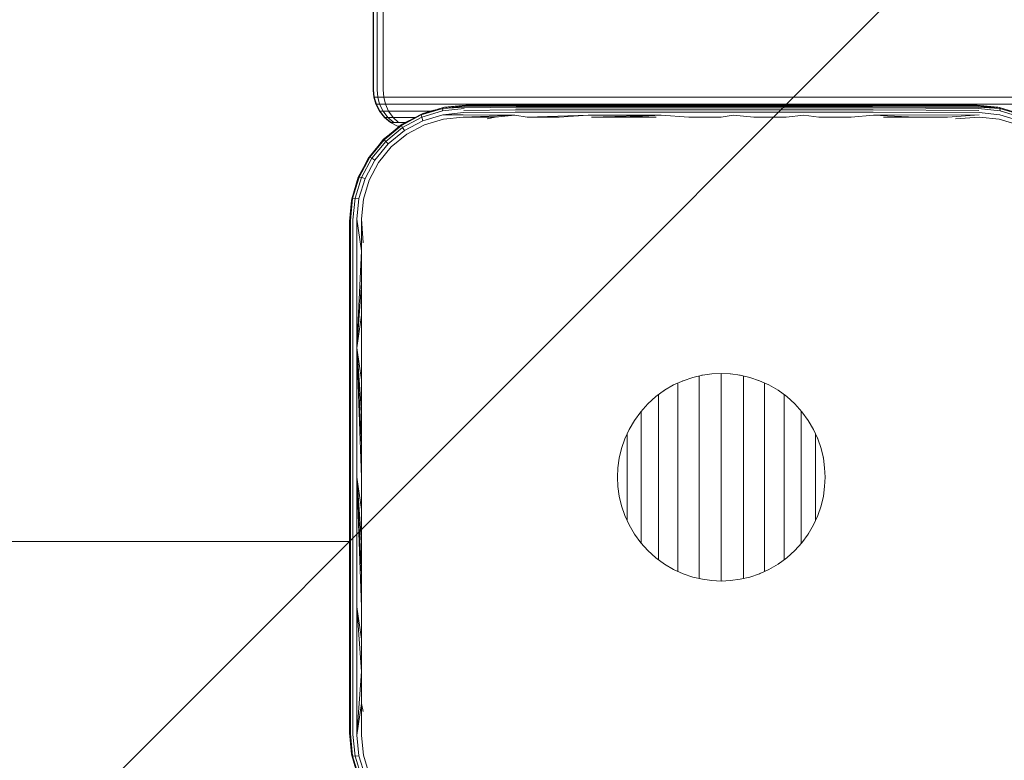
# Model space of a CAD drawing. Units: millimetres. Extents: x 1431 to 578302, y -1972 to 596964.
# Drawn here: x 3163 to 3290, y 6645 to 6741 of the extents above; entities that cross this region are included whole.
import ezdxf

# ---------------------------------------------------------------- set-up
doc = ezdxf.new("R2010")
doc.units = ezdxf.units.MM
doc.layers.get('0').update_dxf_attribs({"color": 1, "lineweight": 15})
doc.layers.get('Defpoints').update_dxf_attribs({"lineweight": 15})
doc.layers.add('Контур', color=7, linetype='Continuous', lineweight=15)
doc.layers.add('Подписи', color=7, linetype='Continuous', lineweight=15)
doc.styles.add('GOST-2.304_Type-B_italic', font='GOST Common Italic.ttf')
doc.dimstyles.new('Мой размер', dxfattribs={"dimtxt": 150, "dimasz": 150, "dimexe": 0, "dimexo": 0.625, "dimgap": 50, "dimtad": 1, "dimtxsty": 'GOST-2.304_Type-B_italic', "dimblk": 'OBLIQUE', "dimcen": 2.5, "dimclrt": 256, "dimadec": 0, "dimazin": 0, "dimtfac": 1, "dimtmove": 0, "dimatfit": 3, "dimfxl": 1, "dimlwd": -1, "dimlwe": -1, "dimarcsym": 0})

# ---------------------------------------------------------------- blocks, each defined once
blk = doc.blocks.new('_Oblique')
at = {"color": 0, "linetype": 'ByBlock', "lineweight": -2}
blk.add_line((-0.5, -0.5), (0.5, 0.5), dxfattribs=at)
blk = doc.blocks.new('*D80')
at = {"layer": 'Defpoints', "color": 0, "ltscale": 600, "transparency": 16777216}
for p in [(1505.81, 6673.32), (1505.81, 6673.32), (3205.81, 6673.32)]:
    blk.add_point(p, dxfattribs=at)
at = {"layer": 'Подписи', "color": 0, "ltscale": 600, "transparency": 16777216}
for p, q in [((1505.81, 6673.95), (1505.81, 6673.32)), ((3205.81, 6673.95), (3205.81, 6673.32)), ((3205.81, 6673.32), (1505.81, 6673.32))]:
    blk.add_line(p, q, dxfattribs=at)
at = {"layer": 'Подписи', "color": 0, "ltscale": 600, "transparency": 16777216, "xscale": 150, "yscale": 150, "zscale": 150, "rotation": 180}
blk.add_blockref('_Oblique', (1505.81, 6673.32), dxfattribs=at)
at = {"layer": 'Подписи', "color": 0, "ltscale": 600, "transparency": 16777216, "xscale": 150, "yscale": 150, "zscale": 150}
blk.add_blockref('_Oblique', (3205.81, 6673.32), dxfattribs=at)
at = {"layer": 'Подписи', "ltscale": 600, "transparency": 16777216, "insert": (2355.81, 6799.29), "char_height": 150, "attachment_point": 5, "style": 'GOST-2.304_Type-B_italic'}
blk.add_mtext('1700', dxfattribs=at)

msp = doc.modelspace()

# ---------------------------------------------------------------- linework, layer by layer
at = {"layer": 'Контур'}
for p, q in [((3208.853, 6731.574), (3208.853, 6766.574)), ((3208.923, 6731.574), (3208.923, 6766.574)), ((3209.364, 6731.574), (3209.364, 6766.574)), ((3210.15, 6731.574), (3210.15, 6766.574)), ((3208.853, 6731.573), (3208.853, 6731.574)), ((3208.853, 6731.574), (3208.936, 6730.664)), ((3208.853, 6731.574), (3208.936, 6730.664)), ((3208.853, 6731.574), (3208.853, 6731.574)), ((3208.936, 6730.663), (3208.853, 6731.573)), ((3208.853, 6731.573), (3208.853, 6731.573)), ((3208.853, 6731.573), (3208.936, 6730.663)), ((3208.853, 6731.573), (3208.936, 6730.663)), ((3208.853, 6731.573), (3208.853, 6731.573)), ((3208.923, 6731.574), (3209.006, 6730.664)), ((3208.936, 6730.664), (3209.204, 6729.733)), ((3209.204, 6729.733), (3208.936, 6730.664)), ((3208.936, 6730.664), (3208.936, 6730.664)), ((3208.936, 6730.664), (3209.006, 6730.664)), ((3209.204, 6729.732), (3208.936, 6730.663)), ((3209.204, 6729.732), (3208.936, 6730.663)), ((3208.936, 6730.663), (3208.936, 6730.663)), ((3208.936, 6730.663), (3208.936, 6730.663)), ((3208.936, 6730.663), (3209.204, 6729.733)), ((3209.204, 6729.733), (3208.936, 6730.663)), ((3208.936, 6730.663), (3208.936, 6730.663)), ((3208.936, 6730.663), (3208.936, 6730.663)), ((3209.443, 6730.664), (3209.006, 6730.664)), ((3209.006, 6730.664), (3209.272, 6729.733)), ((3209.364, 6731.574), (3209.443, 6730.664)), ((3210.223, 6730.664), (3209.443, 6730.664)), ((3209.443, 6730.664), (3209.697, 6729.733)), ((3210.15, 6731.574), (3210.223, 6730.664)), ((3210.456, 6729.733), (3210.223, 6730.664)), ((3211.256, 6730.664), (3210.223, 6730.664)), ((3211.256, 6730.664), (4619.558, 6730.665)), ((3209.204, 6729.733), (3209.668, 6728.837)), ((3209.204, 6729.733), (3209.204, 6729.733)), ((3209.204, 6729.733), (3209.204, 6729.733)), ((3209.204, 6729.733), (3209.668, 6728.838)), ((3209.204, 6729.733), (3209.204, 6729.733)), ((3209.204, 6729.733), (3209.272, 6729.733)), ((3209.668, 6728.837), (3209.204, 6729.732)), ((3209.204, 6729.732), (3209.204, 6729.732)), ((3209.668, 6728.837), (3209.204, 6729.732)), ((3209.204, 6729.732), (3209.204, 6729.732)), ((3209.272, 6729.733), (3209.697, 6729.733)), ((3209.272, 6729.733), (3209.733, 6728.838)), ((3210.456, 6729.733), (3209.697, 6729.733)), ((3210.137, 6728.838), (3209.697, 6729.733)), ((3210.86, 6728.838), (3210.456, 6729.733)), ((3211.461, 6729.733), (3210.456, 6729.733)), ((3211.461, 6729.733), (4603.373, 6729.735)), ((3220.702, 6729.499), (3217.839, 6729.203)), ((3220.648, 6729.363), (3217.839, 6729.203)), ((3217.901, 6729.317), (3220.81, 6729.603)), ((3217.901, 6729.317), (3220.756, 6729.578)), ((3218.081, 6729.353), (3217.901, 6729.317)), ((3218.081, 6729.353), (3220.808, 6729.603)), ((3220.648, 6729.363), (3227.274, 6729.277)), ((3220.702, 6729.499), (3227.323, 6729.463)), ((3220.756, 6729.578), (3227.374, 6729.57)), ((3220.81, 6729.603), (3228.981, 6729.603)), ((3227.323, 6729.463), (3236.741, 6729.463)), ((3227.374, 6729.57), (3236.774, 6729.57)), ((3237.219, 6729.603), (3228.981, 6729.603)), ((3236.741, 6729.463), (3246.082, 6729.463)), ((3246.097, 6729.57), (3236.774, 6729.57)), ((3245.503, 6729.603), (3237.219, 6729.603)), ((3253.81, 6729.603), (3245.503, 6729.603)), ((3246.082, 6729.463), (3255.315, 6729.463)), ((3255.312, 6729.57), (3246.097, 6729.57)), ((3262.118, 6729.603), (3253.81, 6729.603)), ((3264.389, 6729.57), (3255.312, 6729.57)), ((3255.315, 6729.463), (3264.409, 6729.463)), ((3270.402, 6729.603), (3262.118, 6729.603)), ((3273.302, 6729.57), (3264.389, 6729.57)), ((3273.34, 6729.463), (3264.409, 6729.463)), ((3278.64, 6729.603), (3270.402, 6729.603)), ((3286.865, 6729.578), (3273.302, 6729.57)), ((3286.919, 6729.499), (3273.34, 6729.463)), ((3286.973, 6729.363), (3273.376, 6729.277)), ((3278.64, 6729.603), (3286.811, 6729.603)), ((3286.811, 6729.603), (3286.865, 6729.578)), ((3286.811, 6729.603), (3289.784, 6729.203)), ((3289.721, 6729.318), (3286.811, 6729.603)), ((3286.814, 6729.603), (3289.54, 6729.353)), ((3286.865, 6729.578), (3289.784, 6729.203)), ((3286.919, 6729.499), (3289.784, 6729.203)), ((3286.973, 6729.363), (3289.784, 6729.203)), ((3289.721, 6729.318), (3289.54, 6729.353)), ((3209.668, 6728.838), (3209.668, 6728.838)), ((3210.317, 6728.038), (3209.668, 6728.838)), ((3209.668, 6728.838), (3209.733, 6728.838)), ((3209.668, 6728.837), (3209.668, 6728.837)), ((3210.317, 6728.037), (3209.668, 6728.837)), ((3210.317, 6728.037), (3209.668, 6728.837)), ((3209.668, 6728.837), (3209.668, 6728.837)), ((3209.668, 6728.837), (3209.668, 6728.837)), ((3210.317, 6728.038), (3209.668, 6728.837)), ((3209.668, 6728.837), (3209.668, 6728.837)), ((3209.733, 6728.838), (3210.137, 6728.838)), ((3209.733, 6728.838), (3210.378, 6728.038)), ((3210.86, 6728.838), (3210.137, 6728.838)), ((3210.754, 6728.038), (3210.137, 6728.838)), ((3211.425, 6728.038), (3210.86, 6728.838)), ((3211.816, 6728.838), (3210.86, 6728.838)), ((3211.816, 6728.838), (3216.289, 6728.838)), ((3212.488, 6727.084), (3215.089, 6728.471)), ((3212.517, 6726.988), (3215.072, 6728.359)), ((3212.657, 6726.727), (3215.136, 6728.059)), ((3215.072, 6728.359), (3217.839, 6729.203)), ((3215.089, 6728.471), (3215.072, 6728.359)), ((3215.072, 6728.359), (3215.136, 6728.059)), ((3217.901, 6729.317), (3215.089, 6728.471)), ((3215.289, 6728.55), (3215.089, 6728.471)), ((3217.821, 6728.881), (3215.136, 6728.059)), ((3215.278, 6727.604), (3215.136, 6728.059)), ((3217.855, 6728.389), (3215.278, 6727.604)), ((3215.289, 6728.55), (3216.714, 6728.96)), ((3217.839, 6729.203), (3217.821, 6728.881)), ((3220.599, 6729.173), (3217.821, 6728.881)), ((3217.901, 6729.317), (3217.839, 6729.203)), ((3220.521, 6728.663), (3217.855, 6728.389)), ((3220.495, 6728.368), (3217.855, 6728.389)), ((3220.479, 6728.066), (3217.932, 6727.816)), ((3220.479, 6728.066), (3227.17, 6728.339)), ((3224.595, 6728.066), (3220.479, 6728.066)), ((3220.495, 6728.368), (3227.17, 6728.339)), ((3220.521, 6728.663), (3227.195, 6728.698)), ((3220.556, 6728.935), (3227.23, 6729.017)), ((3224.595, 6728.066), (3223.573, 6727.854)), ((3224.595, 6728.066), (3227.17, 6728.339)), ((3228.731, 6728.066), (3227.17, 6728.339)), ((3227.195, 6728.698), (3236.659, 6728.698)), ((3227.23, 6729.017), (3236.682, 6729.017)), ((3227.274, 6729.277), (3236.71, 6729.277)), ((3228.731, 6728.066), (3236.643, 6728.339)), ((3232.885, 6728.066), (3228.731, 6728.066)), ((3232.885, 6728.066), (3236.643, 6728.339)), ((3236.643, 6728.339), (3246.038, 6728.339)), ((3236.659, 6728.698), (3246.045, 6728.698)), ((3236.682, 6729.017), (3246.055, 6729.017)), ((3236.71, 6729.277), (3246.068, 6729.277)), ((3237.052, 6728.066), (3246.038, 6728.339)), ((3241.232, 6728.066), (3237.052, 6728.066)), ((3241.232, 6728.066), (3246.038, 6728.339)), ((3245.42, 6728.066), (3241.232, 6728.066)), ((3249.614, 6728.066), (3246.038, 6728.339)), ((3246.045, 6728.698), (3255.322, 6728.698)), ((3246.055, 6729.017), (3255.32, 6729.017)), ((3246.068, 6729.277), (3255.317, 6729.277)), ((3249.614, 6728.066), (3253.81, 6728.066)), ((3253.81, 6728.066), (3255.323, 6728.339)), ((3255.317, 6729.277), (3264.429, 6729.277)), ((3255.32, 6729.017), (3264.446, 6729.017)), ((3255.322, 6728.698), (3264.46, 6728.698)), ((3258.007, 6728.066), (3255.323, 6728.339)), ((3262.201, 6728.066), (3258.007, 6728.066)), ((3262.201, 6728.066), (3264.47, 6728.339)), ((3273.376, 6729.277), (3264.429, 6729.277)), ((3273.408, 6729.017), (3264.446, 6729.017)), ((3273.434, 6728.698), (3264.46, 6728.698)), ((3266.389, 6728.066), (3264.47, 6728.339)), ((3270.569, 6728.066), (3266.389, 6728.066)), ((3270.569, 6728.066), (3273.453, 6728.339)), ((3287.022, 6729.173), (3273.376, 6729.277)), ((3287.065, 6728.935), (3273.408, 6729.017)), ((3287.1, 6728.663), (3273.434, 6728.698)), ((3287.126, 6728.368), (3273.453, 6728.339)), ((3278.89, 6728.066), (3273.453, 6728.339)), ((3278.89, 6728.066), (3274.736, 6728.066)), ((3283.026, 6728.066), (3278.89, 6728.066)), ((3287.126, 6728.368), (3283.026, 6728.066)), ((3287.142, 6728.066), (3284.048, 6727.854)), ((3287.022, 6729.173), (3289.802, 6728.881)), ((3287.1, 6728.663), (3289.768, 6728.389)), ((3289.69, 6727.817), (3287.142, 6728.066)), ((3289.721, 6729.318), (3289.784, 6729.203)), ((3292.533, 6728.469), (3289.721, 6729.318)), ((3289.768, 6728.389), (3292.343, 6727.603)), ((3292.549, 6728.357), (3289.784, 6729.203)), ((3289.784, 6729.203), (3289.802, 6728.881)), ((3289.802, 6728.881), (3292.484, 6728.058)), ((3210.208, 6725.207), (3212.488, 6727.084)), ((3210.274, 6725.141), (3212.517, 6726.988)), ((3210.317, 6728.038), (3211.117, 6727.388)), ((3210.317, 6728.038), (3210.317, 6728.038)), ((3211.117, 6727.388), (3210.317, 6728.038)), ((3210.317, 6728.038), (3210.318, 6728.038)), ((3210.317, 6728.038), (3211.117, 6727.389)), ((3210.317, 6728.038), (3210.317, 6728.038)), ((3211.117, 6727.389), (3210.317, 6728.038)), ((3210.317, 6728.038), (3210.378, 6728.038)), ((3210.317, 6728.037), (3211.117, 6727.388)), ((3210.317, 6728.037), (3210.318, 6728.037)), ((3210.378, 6728.038), (3210.754, 6728.038)), ((3210.378, 6728.038), (3211.171, 6727.389)), ((3211.425, 6728.038), (3210.754, 6728.038)), ((3211.512, 6727.389), (3210.754, 6728.038)), ((3211.117, 6727.389), (3212.012, 6726.925)), ((3211.117, 6727.389), (3211.117, 6727.389)), ((3211.117, 6727.389), (3211.171, 6727.389)), ((3212.012, 6726.924), (3211.117, 6727.388)), ((3211.117, 6727.388), (3211.117, 6727.388)), ((3211.117, 6727.388), (3211.117, 6727.388)), ((3211.117, 6727.388), (3212.012, 6726.924)), ((3211.117, 6727.388), (3211.117, 6727.388)), ((3211.117, 6727.388), (3211.117, 6727.388)), ((3211.171, 6727.389), (3211.512, 6727.389)), ((3212.121, 6727.389), (3211.425, 6728.038)), ((3212.314, 6728.038), (3211.425, 6728.038)), ((3212.121, 6727.389), (3211.512, 6727.389)), ((3212.222, 6726.864), (3212.012, 6726.925)), ((3212.012, 6726.925), (3212.012, 6726.925)), ((3212.012, 6726.925), (3212.061, 6726.925)), ((3212.221, 6726.864), (3212.012, 6726.924)), ((3212.012, 6726.924), (3212.012, 6726.924)), ((3212.221, 6726.864), (3212.012, 6726.924)), ((3212.012, 6726.924), (3212.013, 6726.924)), ((3212.221, 6726.864), (3212.012, 6726.924)), ((3212.012, 6726.924), (3212.012, 6726.924)), ((3212.012, 6726.924), (3212.013, 6726.924)), ((3212.061, 6726.925), (3212.295, 6726.925)), ((3212.926, 6727.389), (3212.121, 6727.389)), ((3212.314, 6728.038), (3214.278, 6728.038)), ((3212.602, 6727.158), (3212.488, 6727.084)), ((3212.488, 6727.084), (3212.517, 6726.988)), ((3212.517, 6726.988), (3212.657, 6726.727)), ((3213.501, 6727.624), (3212.602, 6727.158)), ((3212.897, 6726.328), (3215.278, 6727.604)), ((3212.926, 6727.389), (3213.047, 6727.389)), ((3215.47, 6727.075), (3213.193, 6725.86)), ((3217.932, 6727.816), (3215.47, 6727.075)), ((3292.152, 6727.073), (3289.69, 6727.817)), ((3210.75, 6725.654), (3210.204, 6725.21)), ((3210.481, 6724.934), (3212.657, 6726.727)), ((3210.808, 6724.607), (3212.897, 6726.328)), ((3213.193, 6725.86), (3211.194, 6724.22)), ((3212.897, 6726.328), (3212.657, 6726.727)), ((3208.332, 6722.926), (3210.208, 6725.207)), ((3208.427, 6722.898), (3210.274, 6725.141)), ((3208.688, 6722.757), (3210.481, 6724.934)), ((3210.808, 6724.607), (3209.087, 6722.517)), ((3210.204, 6725.21), (3209.736, 6724.634)), ((3210.204, 6725.21), (3210.208, 6725.207)), ((3210.208, 6725.207), (3210.274, 6725.141)), ((3210.274, 6725.141), (3210.481, 6724.934)), ((3210.808, 6724.607), (3210.481, 6724.934)), ((3211.194, 6724.22), (3209.554, 6722.221)), ((3206.942, 6720.326), (3208.332, 6722.926)), ((3207.054, 6720.343), (3208.427, 6722.898)), ((3207.354, 6720.279), (3208.688, 6722.757)), ((3208.256, 6722.811), (3207.788, 6721.908)), ((3209.087, 6722.517), (3207.809, 6720.137)), ((3208.256, 6722.811), (3208.332, 6722.926)), ((3208.332, 6722.926), (3208.427, 6722.898)), ((3209.554, 6722.221), (3208.339, 6719.945)), ((3208.427, 6722.898), (3208.688, 6722.757)), ((3209.087, 6722.517), (3208.688, 6722.757)), ((3206.098, 6717.513), (3206.942, 6720.326)), ((3206.212, 6717.576), (3207.054, 6720.343)), ((3206.864, 6720.125), (3206.452, 6718.692)), ((3206.534, 6717.594), (3207.354, 6720.279)), ((3206.942, 6720.326), (3206.864, 6720.125)), ((3206.942, 6720.326), (3207.054, 6720.343)), ((3207.809, 6720.137), (3207.026, 6717.559)), ((3207.054, 6720.343), (3207.354, 6720.279)), ((3207.809, 6720.137), (3207.354, 6720.279)), ((3208.339, 6719.945), (3207.597, 6717.483)), ((3205.81, 6714.603), (3206.098, 6717.513)), ((3206.061, 6717.333), (3205.81, 6714.603)), ((3205.915, 6714.712), (3206.212, 6717.576)), ((3206.098, 6717.513), (3206.061, 6717.333)), ((3206.098, 6717.513), (3206.212, 6717.576)), ((3206.534, 6717.594), (3206.212, 6717.576)), ((3206.241, 6714.815), (3206.534, 6717.594)), ((3207.026, 6717.559), (3206.534, 6717.594)), ((3206.751, 6714.893), (3207.026, 6717.559)), ((3207.597, 6717.483), (3207.348, 6714.935)), ((3205.81, 6698.164), (3205.81, 6714.603)), ((3205.915, 6714.712), (3205.915, 6698.219)), ((3206.241, 6714.815), (3206.241, 6698.27)), ((3206.751, 6714.893), (3207.348, 6710.802)), ((3206.751, 6714.893), (3206.751, 6698.309)), ((3207.348, 6714.935), (3207.56, 6711.841)), ((3207.348, 6714.935), (3207.348, 6710.802)), ((3207.348, 6710.802), (3206.751, 6698.309)), ((3207.348, 6710.802), (3207.348, 6706.656)), ((3207.348, 6706.656), (3206.751, 6698.309)), ((3207.348, 6706.656), (3207.347, 6702.498)), ((3207.347, 6702.498), (3206.751, 6698.309)), ((3207.347, 6702.498), (3207.347, 6698.331)), ((3205.81, 6698.164), (3205.81, 6681.603)), ((3205.915, 6681.603), (3205.915, 6698.219)), ((3206.241, 6698.27), (3206.241, 6681.603)), ((3206.751, 6698.309), (3206.751, 6681.603)), ((3207.348, 6694.156), (3206.751, 6698.309)), ((3207.348, 6689.975), (3206.751, 6698.309)), ((3207.348, 6685.79), (3206.751, 6698.309)), ((3207.348, 6681.603), (3206.751, 6698.309)), ((3207.347, 6698.331), (3207.348, 6694.156)), ((3253.81, 6695.003), (3252.606, 6694.949)), ((3253.809, 6695.003), (3253.809, 6694.534)), ((3255.015, 6694.949), (3253.81, 6695.003)), ((3207.348, 6694.156), (3207.348, 6689.975)), ((3248.878, 6694.062), (3247.656, 6693.506)), ((3248.217, 6693.759), (3248.217, 6693.553)), ((3248.878, 6694.062), (3248.799, 6694.021)), ((3250.123, 6694.486), (3248.878, 6694.062)), ((3251.372, 6694.78), (3250.123, 6694.486)), ((3250.958, 6694.68), (3250.958, 6694.287)), ((3250.958, 6694.287), (3250.958, 6693.564)), ((3251.372, 6694.78), (3251.301, 6694.759)), ((3252.606, 6694.949), (3251.372, 6694.78)), ((3253.809, 6694.534), (3253.809, 6693.797)), ((3253.809, 6693.797), (3253.809, 6692.943)), ((3255.015, 6694.949), (3254.969, 6694.951)), ((3256.249, 6694.78), (3255.015, 6694.949)), ((3256.249, 6694.78), (3256.174, 6694.786)), ((3257.498, 6694.486), (3256.249, 6694.78)), ((3256.66, 6694.683), (3256.66, 6694.287)), ((3256.66, 6694.287), (3256.66, 6693.564)), ((3258.743, 6694.062), (3257.498, 6694.486)), ((3258.743, 6694.062), (3258.655, 6694.088)), ((3259.965, 6693.506), (3258.743, 6694.062)), ((3259.401, 6693.763), (3259.401, 6693.553)), ((3246.478, 6692.819), (3245.364, 6692.006)), ((3246.478, 6692.819), (3246.405, 6692.76)), ((3247.656, 6693.506), (3246.478, 6692.819)), ((3248.217, 6693.553), (3248.217, 6692.872)), ((3248.217, 6692.872), (3248.217, 6692.083)), ((3250.958, 6693.564), (3250.958, 6692.726)), ((3250.958, 6692.726), (3250.958, 6691.781)), ((3253.809, 6692.943), (3253.809, 6691.98)), ((3256.66, 6693.564), (3256.66, 6692.726)), ((3256.66, 6692.726), (3256.66, 6691.781)), ((3259.401, 6693.553), (3259.401, 6692.872)), ((3259.401, 6692.872), (3259.401, 6692.083)), ((3261.143, 6692.819), (3259.965, 6693.506)), ((3261.143, 6692.819), (3261.056, 6692.864)), ((3262.257, 6692.006), (3261.143, 6692.819)), ((3245.364, 6692.006), (3244.335, 6691.078)), ((3245.691, 6692.241), (3245.691, 6691.75)), ((3245.691, 6691.75), (3245.691, 6691.039)), ((3248.217, 6692.083), (3248.217, 6691.194)), ((3248.217, 6691.194), (3248.217, 6690.212)), ((3250.958, 6691.781), (3250.958, 6690.739)), ((3253.809, 6691.98), (3253.809, 6690.918)), ((3256.66, 6691.781), (3256.66, 6690.739)), ((3259.401, 6692.083), (3259.401, 6691.194)), ((3259.401, 6691.194), (3259.401, 6690.212)), ((3261.927, 6692.247), (3261.927, 6691.75)), ((3261.927, 6691.75), (3261.927, 6691.039)), ((3263.286, 6691.078), (3262.257, 6692.006)), ((3207.348, 6689.975), (3207.348, 6685.79)), ((3243.407, 6690.049), (3242.595, 6688.936)), ((3243.407, 6690.049), (3243.385, 6690.019)), ((3244.335, 6691.078), (3243.407, 6690.049)), ((3243.477, 6690.121), (3243.477, 6689.635)), ((3244.335, 6691.078), (3244.27, 6690.998)), ((3245.691, 6691.039), (3245.691, 6690.239)), ((3245.691, 6690.239), (3245.691, 6689.355)), ((3248.217, 6690.212), (3248.217, 6689.148)), ((3250.958, 6690.739), (3250.958, 6689.61)), ((3253.809, 6690.918), (3253.809, 6689.766)), ((3256.66, 6690.739), (3256.66, 6689.61)), ((3259.401, 6690.212), (3259.401, 6689.148)), ((3261.927, 6691.039), (3261.927, 6690.239)), ((3261.927, 6690.239), (3261.927, 6689.355)), ((3263.286, 6691.078), (3263.202, 6691.146)), ((3264.214, 6690.049), (3263.286, 6691.078)), ((3264.141, 6690.129), (3264.141, 6689.635)), ((3265.026, 6688.936), (3264.214, 6690.049)), ((3242.595, 6688.936), (3241.907, 6687.758)), ((3242.595, 6688.936), (3242.595, 6688.936)), ((3243.477, 6689.635), (3243.477, 6688.954)), ((3243.477, 6688.954), (3243.477, 6688.202)), ((3245.691, 6689.355), (3245.691, 6688.398)), ((3248.217, 6689.148), (3248.217, 6688.011)), ((3250.958, 6689.61), (3250.958, 6688.403)), ((3253.809, 6689.766), (3253.809, 6688.536)), ((3256.66, 6689.61), (3256.66, 6688.403)), ((3259.401, 6689.148), (3259.401, 6688.011)), ((3261.927, 6689.355), (3261.927, 6688.398)), ((3264.141, 6689.635), (3264.141, 6688.954)), ((3264.141, 6688.954), (3264.141, 6688.202)), ((3265.026, 6688.936), (3265.026, 6688.936)), ((3265.714, 6687.758), (3265.026, 6688.936)), ((3241.907, 6687.758), (3241.351, 6686.536)), ((3243.477, 6688.202), (3243.477, 6687.388)), ((3243.477, 6687.388), (3243.477, 6686.518)), ((3245.691, 6688.398), (3245.691, 6687.375)), ((3245.691, 6687.375), (3245.691, 6686.297)), ((3248.217, 6688.011), (3248.217, 6686.814)), ((3250.958, 6688.403), (3250.958, 6687.132)), ((3253.809, 6688.536), (3253.809, 6687.239)), ((3256.66, 6688.403), (3256.66, 6687.132)), ((3259.401, 6688.011), (3259.401, 6686.814)), ((3261.927, 6688.398), (3261.927, 6687.375)), ((3261.927, 6687.375), (3261.927, 6686.297)), ((3264.141, 6688.202), (3264.141, 6687.388)), ((3264.141, 6687.388), (3264.141, 6686.518)), ((3265.714, 6687.758), (3265.69, 6687.798)), ((3266.27, 6686.536), (3265.714, 6687.758)), ((3241.351, 6686.536), (3240.928, 6685.29)), ((3241.351, 6686.536), (3241.325, 6686.445)), ((3241.659, 6687.213), (3241.659, 6686.798)), ((3241.659, 6686.798), (3241.659, 6686.158)), ((3241.659, 6686.158), (3241.659, 6685.474)), ((3243.477, 6686.518), (3243.477, 6685.602)), ((3245.691, 6686.297), (3245.691, 6685.174)), ((3248.217, 6686.814), (3248.217, 6685.566)), ((3250.958, 6687.132), (3250.958, 6685.808)), ((3253.809, 6687.239), (3253.809, 6685.889)), ((3256.66, 6687.132), (3256.66, 6685.808)), ((3259.401, 6686.814), (3259.401, 6685.566)), ((3261.927, 6686.297), (3261.927, 6685.174)), ((3264.141, 6686.518), (3264.141, 6685.602)), ((3265.958, 6687.212), (3265.958, 6686.798)), ((3265.958, 6686.798), (3265.958, 6686.158)), ((3265.958, 6686.158), (3265.958, 6685.474)), ((3266.27, 6686.536), (3266.226, 6686.621)), ((3266.693, 6685.29), (3266.27, 6686.536)), ((3207.348, 6685.79), (3207.348, 6681.603)), ((3240.928, 6685.29), (3240.634, 6684.042)), ((3241.659, 6685.474), (3241.659, 6684.754)), ((3243.477, 6685.602), (3243.477, 6684.647)), ((3245.691, 6685.174), (3245.691, 6684.018)), ((3248.217, 6685.566), (3248.217, 6684.281)), ((3250.958, 6685.808), (3250.958, 6684.444)), ((3253.809, 6685.889), (3253.809, 6684.498)), ((3256.66, 6685.808), (3256.66, 6684.444)), ((3259.401, 6685.566), (3259.401, 6684.281)), ((3261.927, 6685.174), (3261.927, 6684.018)), ((3264.141, 6685.602), (3264.141, 6684.647)), ((3265.958, 6685.474), (3265.958, 6684.754)), ((3266.987, 6684.042), (3266.693, 6685.29)), ((3240.465, 6682.807), (3240.634, 6684.042)), ((3240.634, 6684.042), (3240.626, 6683.95)), ((3241.659, 6684.754), (3241.659, 6684.004)), ((3241.659, 6684.004), (3241.659, 6683.231)), ((3243.477, 6684.647), (3243.477, 6683.663)), ((3243.477, 6683.663), (3243.477, 6682.66)), ((3245.691, 6684.018), (3245.691, 6682.839)), ((3248.217, 6684.281), (3248.217, 6682.971)), ((3250.958, 6684.444), (3250.958, 6683.052)), ((3253.809, 6684.498), (3253.809, 6683.08)), ((3256.66, 6684.444), (3256.66, 6683.052)), ((3259.401, 6684.281), (3259.401, 6682.971)), ((3261.927, 6684.018), (3261.927, 6682.839)), ((3264.141, 6684.647), (3264.141, 6683.663)), ((3264.141, 6683.663), (3264.141, 6682.66)), ((3265.958, 6684.754), (3265.958, 6684.004)), ((3265.958, 6684.004), (3265.958, 6683.231)), ((3266.987, 6684.042), (3266.959, 6684.139)), ((3267.156, 6682.807), (3266.987, 6684.042)), ((3240.465, 6682.807), (3240.411, 6681.603)), ((3241.659, 6683.231), (3241.659, 6682.443)), ((3241.659, 6682.443), (3241.659, 6681.648)), ((3243.477, 6682.66), (3243.477, 6681.648)), ((3245.691, 6682.839), (3245.691, 6681.648)), ((3248.217, 6682.971), (3248.217, 6681.648)), ((3250.958, 6683.052), (3250.958, 6681.648)), ((3253.809, 6683.08), (3253.809, 6681.648)), ((3256.66, 6683.052), (3256.66, 6681.648)), ((3259.401, 6682.971), (3259.401, 6681.648)), ((3261.927, 6682.839), (3261.927, 6681.648)), ((3264.141, 6682.66), (3264.141, 6681.648)), ((3265.958, 6683.231), (3265.958, 6682.443)), ((3265.958, 6682.443), (3265.958, 6681.648)), ((3267.21, 6681.603), (3267.156, 6682.807)), ((3205.81, 6665.042), (3205.81, 6681.603)), ((3205.915, 6664.988), (3205.915, 6681.603)), ((3206.241, 6664.936), (3206.241, 6681.603)), ((3206.751, 6681.603), (3206.751, 6664.897)), ((3207.348, 6677.417), (3206.751, 6681.603)), ((3207.347, 6673.232), (3206.751, 6681.603)), ((3207.347, 6669.051), (3206.751, 6681.603)), ((3207.347, 6664.876), (3206.751, 6681.603)), ((3207.348, 6681.603), (3207.348, 6677.417)), ((3240.411, 6681.603), (3240.465, 6680.399)), ((3240.411, 6681.603), (3240.418, 6681.523)), ((3241.659, 6681.648), (3241.659, 6680.852)), ((3243.477, 6681.648), (3243.477, 6680.635)), ((3245.691, 6681.648), (3245.691, 6680.457)), ((3248.217, 6681.648), (3248.217, 6680.324)), ((3250.958, 6681.648), (3250.958, 6680.243)), ((3253.809, 6681.648), (3253.809, 6680.215)), ((3256.66, 6681.648), (3256.66, 6680.243)), ((3259.401, 6681.648), (3259.401, 6680.324)), ((3261.927, 6681.648), (3261.927, 6680.457)), ((3264.141, 6681.648), (3264.141, 6680.635)), ((3265.958, 6681.648), (3265.958, 6680.852)), ((3267.21, 6681.603), (3267.156, 6680.399)), ((3267.21, 6681.603), (3267.203, 6681.684)), ((3267.203, 6681.522), (3267.21, 6681.603)), ((3240.634, 6679.165), (3240.465, 6680.399)), ((3241.659, 6680.852), (3241.659, 6680.064)), ((3241.659, 6680.064), (3241.659, 6679.291)), ((3243.477, 6680.635), (3243.477, 6679.632)), ((3245.691, 6680.457), (3245.691, 6679.277)), ((3248.217, 6680.324), (3248.217, 6679.014)), ((3250.958, 6680.243), (3250.958, 6678.852)), ((3253.809, 6680.215), (3253.809, 6678.797)), ((3256.66, 6680.243), (3256.66, 6678.852)), ((3259.401, 6680.324), (3259.401, 6679.014)), ((3261.927, 6680.457), (3261.927, 6679.277)), ((3264.141, 6680.635), (3264.141, 6679.632)), ((3265.958, 6680.852), (3265.958, 6680.064)), ((3265.958, 6680.064), (3265.958, 6679.291)), ((3267.156, 6680.399), (3266.987, 6679.165)), ((3240.928, 6677.916), (3240.634, 6679.165)), ((3241.659, 6679.291), (3241.659, 6678.541)), ((3241.659, 6678.541), (3241.659, 6677.821)), ((3243.477, 6679.632), (3243.477, 6678.648)), ((3243.477, 6678.648), (3243.477, 6677.694)), ((3245.691, 6679.277), (3245.691, 6678.121)), ((3248.217, 6679.014), (3248.217, 6677.729)), ((3250.958, 6678.852), (3250.958, 6677.487)), ((3253.809, 6678.797), (3253.809, 6677.406)), ((3256.66, 6678.852), (3256.66, 6677.487)), ((3259.401, 6679.014), (3259.401, 6677.729)), ((3261.927, 6679.277), (3261.927, 6678.121)), ((3264.141, 6679.632), (3264.141, 6678.648)), ((3264.141, 6678.648), (3264.141, 6677.694)), ((3265.958, 6679.291), (3265.958, 6678.541)), ((3265.958, 6678.541), (3265.958, 6677.821)), ((3266.987, 6679.165), (3266.693, 6677.916)), ((3207.348, 6677.417), (3207.347, 6673.232)), ((3241.351, 6676.671), (3240.928, 6677.916)), ((3241.659, 6677.821), (3241.659, 6677.137)), ((3243.477, 6677.694), (3243.477, 6676.777)), ((3245.691, 6678.121), (3245.691, 6676.998)), ((3248.217, 6677.729), (3248.217, 6676.481)), ((3250.958, 6677.487), (3250.958, 6676.163)), ((3253.809, 6677.406), (3253.809, 6676.056)), ((3256.66, 6677.487), (3256.66, 6676.163)), ((3259.401, 6677.729), (3259.401, 6676.481)), ((3261.927, 6678.121), (3261.927, 6676.998)), ((3264.141, 6677.694), (3264.141, 6676.777)), ((3265.958, 6677.821), (3265.958, 6677.137)), ((3266.693, 6677.916), (3266.27, 6676.671)), ((3241.907, 6675.449), (3241.351, 6676.671)), ((3241.659, 6677.137), (3241.659, 6676.498)), ((3241.659, 6676.498), (3241.659, 6675.994)), ((3243.477, 6676.777), (3243.477, 6675.907)), ((3245.691, 6676.998), (3245.691, 6675.92)), ((3248.217, 6676.481), (3248.217, 6675.284)), ((3250.958, 6676.163), (3250.958, 6674.892)), ((3253.809, 6676.056), (3253.809, 6674.76)), ((3256.66, 6676.163), (3256.66, 6674.892)), ((3259.401, 6676.481), (3259.401, 6675.284)), ((3261.927, 6676.998), (3261.927, 6675.92)), ((3264.141, 6676.777), (3264.141, 6675.907)), ((3266.27, 6676.671), (3265.714, 6675.449)), ((3265.958, 6677.137), (3265.958, 6676.498)), ((3265.958, 6676.498), (3265.958, 6675.987)), ((3266.301, 6676.781), (3266.27, 6676.671)), ((3242.595, 6674.271), (3241.907, 6675.449)), ((3243.477, 6675.907), (3243.477, 6675.093)), ((3243.477, 6675.093), (3243.477, 6674.342)), ((3245.691, 6675.92), (3245.691, 6674.898)), ((3245.691, 6674.898), (3245.691, 6673.94)), ((3248.217, 6675.284), (3248.217, 6674.148)), ((3250.958, 6674.892), (3250.958, 6673.686)), ((3253.809, 6674.76), (3253.809, 6673.53)), ((3256.66, 6674.892), (3256.66, 6673.686)), ((3259.401, 6675.284), (3259.401, 6674.148)), ((3261.927, 6675.92), (3261.927, 6674.898)), ((3261.927, 6674.898), (3261.927, 6673.94)), ((3264.141, 6675.907), (3264.141, 6675.093)), ((3264.141, 6675.093), (3264.141, 6674.342)), ((3265.714, 6675.449), (3265.026, 6674.271)), ((3243.407, 6673.157), (3242.595, 6674.271)), ((3243.477, 6674.342), (3243.477, 6673.661)), ((3243.477, 6673.661), (3243.477, 6673.08)), ((3245.691, 6673.94), (3245.691, 6673.057)), ((3248.217, 6674.148), (3248.217, 6673.083)), ((3250.958, 6673.686), (3250.958, 6672.556)), ((3253.809, 6673.53), (3253.809, 6672.378)), ((3256.66, 6673.686), (3256.66, 6672.556)), ((3259.401, 6674.148), (3259.401, 6673.083)), ((3261.927, 6673.94), (3261.927, 6673.057)), ((3264.141, 6674.342), (3264.141, 6673.661)), ((3264.141, 6673.661), (3264.141, 6673.084)), ((3265.026, 6674.271), (3264.214, 6673.157)), ((3265.026, 6674.271), (3265.088, 6674.39)), ((3207.347, 6673.232), (3207.347, 6669.051)), ((3244.335, 6672.128), (3243.407, 6673.157)), ((3245.364, 6671.2), (3244.335, 6672.128)), ((3245.691, 6673.057), (3245.691, 6672.256)), ((3245.691, 6672.256), (3245.691, 6671.546)), ((3248.217, 6673.083), (3248.217, 6672.102)), ((3250.958, 6672.556), (3250.958, 6671.514)), ((3253.809, 6672.378), (3253.809, 6671.315)), ((3256.66, 6672.556), (3256.66, 6671.514)), ((3259.401, 6673.083), (3259.401, 6672.102)), ((3261.927, 6673.057), (3261.927, 6672.256)), ((3261.927, 6672.256), (3261.927, 6671.546)), ((3263.286, 6672.128), (3262.257, 6671.2)), ((3264.214, 6673.157), (3263.286, 6672.128)), ((3263.286, 6672.128), (3263.374, 6672.237)), ((3246.478, 6670.388), (3245.364, 6671.2)), ((3245.691, 6671.546), (3245.691, 6670.962)), ((3248.217, 6672.102), (3248.217, 6671.212)), ((3248.217, 6671.212), (3248.217, 6670.423)), ((3250.958, 6671.514), (3250.958, 6670.569)), ((3253.809, 6671.315), (3253.809, 6670.352)), ((3256.66, 6671.514), (3256.66, 6670.569)), ((3259.401, 6672.102), (3259.401, 6671.212)), ((3259.401, 6671.212), (3259.401, 6670.423)), ((3262.257, 6671.2), (3261.143, 6670.388)), ((3261.927, 6671.546), (3261.927, 6670.966)), ((3247.656, 6669.7), (3246.478, 6670.388)), ((3248.878, 6669.144), (3247.656, 6669.7)), ((3248.217, 6670.423), (3248.217, 6669.742)), ((3248.217, 6669.742), (3248.217, 6669.445)), ((3250.958, 6670.569), (3250.958, 6669.732)), ((3250.958, 6669.732), (3250.958, 6669.008)), ((3253.809, 6670.352), (3253.809, 6669.498)), ((3256.66, 6670.569), (3256.66, 6669.732)), ((3256.66, 6669.732), (3256.66, 6669.008)), ((3259.965, 6669.7), (3258.743, 6669.144)), ((3259.401, 6670.423), (3259.401, 6669.742)), ((3259.401, 6669.742), (3259.401, 6669.449)), ((3261.143, 6670.388), (3259.965, 6669.7)), ((3261.143, 6670.388), (3261.25, 6670.474)), ((3207.347, 6669.051), (3207.347, 6664.876)), ((3250.123, 6668.721), (3248.878, 6669.144)), ((3251.372, 6668.427), (3250.123, 6668.721)), ((3250.958, 6669.008), (3250.958, 6668.524)), ((3252.606, 6668.257), (3251.372, 6668.427)), ((3253.809, 6669.498), (3253.809, 6668.761)), ((3253.809, 6668.761), (3253.809, 6668.203)), ((3256.249, 6668.427), (3255.015, 6668.257)), ((3257.498, 6668.721), (3256.249, 6668.427)), ((3256.66, 6669.008), (3256.66, 6668.524)), ((3258.743, 6669.144), (3257.498, 6668.721)), ((3258.743, 6669.144), (3258.861, 6669.205)), ((3253.81, 6668.203), (3252.606, 6668.257)), ((3255.015, 6668.257), (3253.81, 6668.203)), ((3253.81, 6668.203), (3253.91, 6668.212)), ((3205.81, 6648.603), (3205.81, 6665.042)), ((3205.915, 6648.494), (3205.915, 6664.988)), ((3206.241, 6648.392), (3206.241, 6664.936)), ((3206.751, 6648.314), (3206.751, 6664.897)), ((3207.348, 6656.551), (3206.751, 6664.897)), ((3207.348, 6660.708), (3206.751, 6664.897)), ((3207.347, 6664.876), (3207.348, 6660.708)), ((3207.348, 6660.708), (3207.348, 6656.551)), ((3207.348, 6656.551), (3206.751, 6648.314)), ((3207.348, 6656.551), (3207.348, 6652.404)), ((3207.348, 6652.404), (3206.751, 6648.314)), ((3207.348, 6652.404), (3207.56, 6651.366)), ((3207.348, 6652.404), (3207.348, 6648.271)), ((3206.097, 6645.694), (3205.81, 6648.603)), ((3205.81, 6648.603), (3206.061, 6645.874)), ((3205.915, 6648.494), (3206.211, 6645.631)), ((3206.241, 6648.392), (3206.533, 6645.613)), ((3206.751, 6648.314), (3207.025, 6645.648)), ((3207.348, 6648.271), (3207.597, 6645.724)), ((3206.061, 6645.874), (3206.097, 6645.694)), ((3206.097, 6645.694), (3206.211, 6645.631)), ((3206.097, 6645.694), (3206.944, 6642.881)), ((3206.211, 6645.631), (3206.533, 6645.613)), ((3207.056, 6642.864), (3206.211, 6645.631)), ((3206.533, 6645.613), (3207.025, 6645.648)), ((3206.533, 6645.613), (3207.356, 6642.929)), ((3207.025, 6645.648), (3207.81, 6643.07)), ((3207.597, 6645.724), (3208.34, 6643.262))]:
    msp.add_line(p, q, dxfattribs=at)

# ---------------------------------------------------------------- dimensions: what is measured, and where the dimension line sits
at = {"layer": 'Подписи', "ltscale": 600}
dim = msp.add_linear_dim(base=(1505.81, 6673.323), p1=(3205.81, 6673.323), p2=(1505.81, 6673.323), dimstyle='Мой размер', dxfattribs=at)
dim.commit()
dim.dimension.update_dxf_attribs({"geometry": '*D80', "text_midpoint": (2355.81, 6799.289)})

doc.saveas('drawing.dxf')
